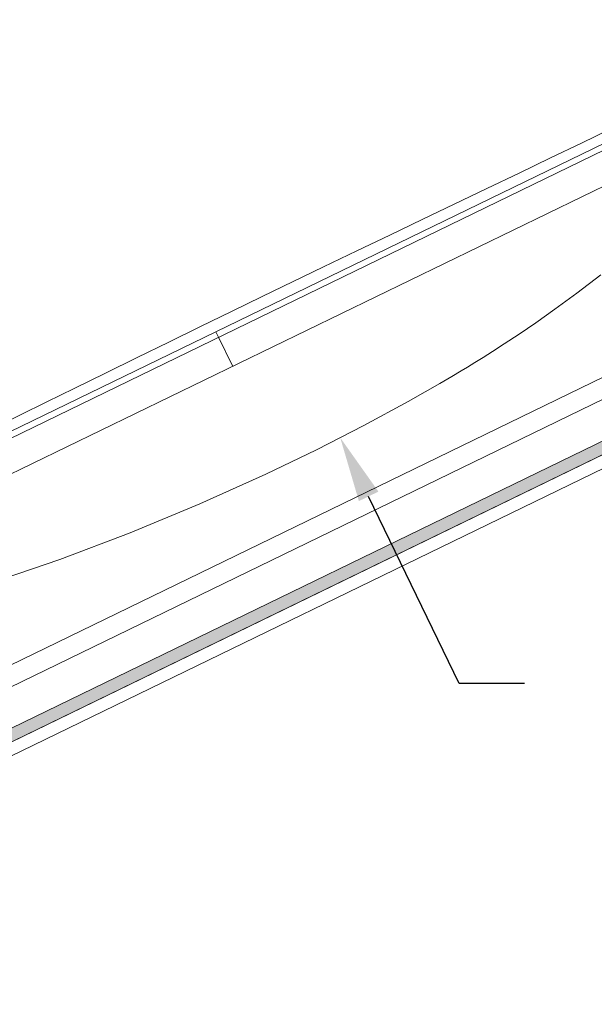
# Model space of a CAD drawing. Extents: x -26.8 to 68.7, y -61.2 to 35.1.
# Drawn here: x 52 to 57.8, y -11.2 to -1.3 of the extents above; entities that cross this region are included whole.
import ezdxf

# ---------------------------------------------------------------- set-up
doc = ezdxf.new("R2010")
doc.units = 0
doc.header["$LTSCALE"] = 0.1
doc.header["$MEASUREMENT"] = 0
doc.layers.get('0').update_dxf_attribs({"linetype": 'CONTINUOUS', "lineweight": 15})
doc.layers.get('DEFPOINTS').update_dxf_attribs({"linetype": 'CONTINUOUS'})
doc.layers.add('Text', color=7, linetype='CONTINUOUS', lineweight=15)
doc.styles.add('ROMAND', font='romand.shx', dxfattribs={"oblique": 15})
doc.dimstyles.new('ROMAND', dxfattribs={"dimscale": 4.5, "dimtxt": 0.125, "dimasz": 0.125, "dimexe": 0.0625, "dimexo": 0.0625, "dimgap": 0.0625, "dimtad": 0, "dimtih": 1, "dimtoh": 1, "dimdec": 3, "dimzin": 0, "dimdsep": 46, "dimlunit": 4, "dimtxsty": 'ROMAND', "dimcen": 0, "dimadec": 0, "dimazin": 0, "dimtfac": 1, "dimtdec": 3, "dimtofl": 0, "dimtmove": 0, "dimatfit": 3, "dimfxl": 0, "dimtolj": 1, "dimtzin": 0, "dimarcsym": 0})

# ---------------------------------------------------------------- blocks, each defined once
blk = doc.blocks.new('*D12')
at = {"layer": 'DEFPOINTS', "color": 0}
for p in [(55.2052, -5.3672), (55.2633, -5.4869)]:
    blk.add_point(p, dxfattribs=at)
at = {"layer": 'Text', "color": 0, "lineweight": -2}
for p, q in [((56.4622, -7.9583), (55.5497, -6.0774)), ((57.1184, -7.9583), (56.4622, -7.9583))]:
    blk.add_line(p, q, dxfattribs=at)
at = {"layer": 'Text', "color": 0}
blk.add_solid([(55.6481, -6.0296), (55.4513, -6.1251), (55.2633, -5.4869)], dxfattribs=at)
at = {"layer": 'Text', "color": 0, "insert": (60.7822, -7.9583), "char_height": 0.65625, "attachment_point": 5, "style": 'ROMAND'}
blk.add_mtext('\\A1;TEMPERED\\PGLASS LENSE', dxfattribs=at)

msp = doc.modelspace()

# ---------------------------------------------------------------- hatches: boundary and pattern name
msp.add_hatch(color=256).paths.add_polyline_path([(48.662, -10.0037), (61.7079, -3.675), (61.7625, -3.7875), (48.7165, -10.1162)])

# ---------------------------------------------------------------- linework, layer by layer
for p, q in [((60.4788, -1.2845), (54.0121, -4.4216)), ((47.5164, -7.6421), (60.5624, -1.3135)), ((60.7042, -1.6059), (47.6582, -7.9345)), ((63.7819, -2.9468), (46.7996, -11.185)), ((54.0121, -4.4216), (48.8387, -6.9312)), ((54.0121, -4.4216), (54.0394, -4.4778)), ((54.1812, -4.7702), (54.0394, -4.4778))]:
    msp.add_line(p, q)
at = {"color": 8}
for p, q in [((46.5522, -10.3885), (63.3095, -2.2594)), ((61.5443, -3.3376), (48.4983, -9.6663))]:
    msp.add_line(p, q, dxfattribs=at)
for points in [[(57.9889, -2.3836), (57.6916, -2.5261), (57.3815, -2.6747), (57.0644, -2.8265), (56.7397, -2.982), (56.4092, -3.1403), (56.0874, -3.2945), (55.7614, -3.4509), (55.4305, -3.6097), (55.0964, -3.7704), (54.4793, -4.0679), (54.1678, -4.2186), (53.8558, -4.3704), (53.5371, -4.526), (53.2189, -4.6818), (52.9003, -4.8381), (52.5839, -4.9936), (52.3105, -5.1281), (52.0399, -5.2613), (51.7717, -5.3933)], [(57.8854, -3.8498), (57.6436, -4.0347), (57.4253, -4.1946), (57.2315, -4.3311), (57.0631, -4.4457), (56.9148, -4.5437), (56.7956, -4.6206), (56.7007, -4.6806), (56.6171, -4.7327), (56.544, -4.7776), (56.4797, -4.8167), (56.3864, -4.8727), (56.2665, -4.9433), (56.1197, -5.028), (55.947, -5.1253), (55.5018, -5.3656), (55.0248, -5.6083), (54.5156, -5.8529), (53.8488, -6.1529), (53.15, -6.4432), (52.4412, -6.7118), (51.7214, -6.9565)], [(61.7625, -3.7875), (55.2362, -6.9534)], [(55.2362, -6.9534), (48.7165, -10.1162)]]:
    msp.add_lwpolyline(points)
msp.add_lwpolyline([(48.662, -10.0037), (61.7079, -3.675), (61.7625, -3.7875), (48.7165, -10.1162)], close=True)

# ---------------------------------------------------------------- dimensions: what is measured, and where the dimension line sits
at = {"layer": 'Text'}
dim = msp.add_diameter_dim_2p(p1=(55.2052, -5.3672), p2=(55.2633, -5.4869), text='TEMPERED\\PGLASS LENSE', dimstyle='ROMAND', override={"dimscale": 5.25}, dxfattribs=at)
dim.commit()
dim.dimension.update_dxf_attribs({"geometry": '*D12', "text_midpoint": (60.7822, -7.9583), "dimtype": 163})

doc.saveas('drawing.dxf')
